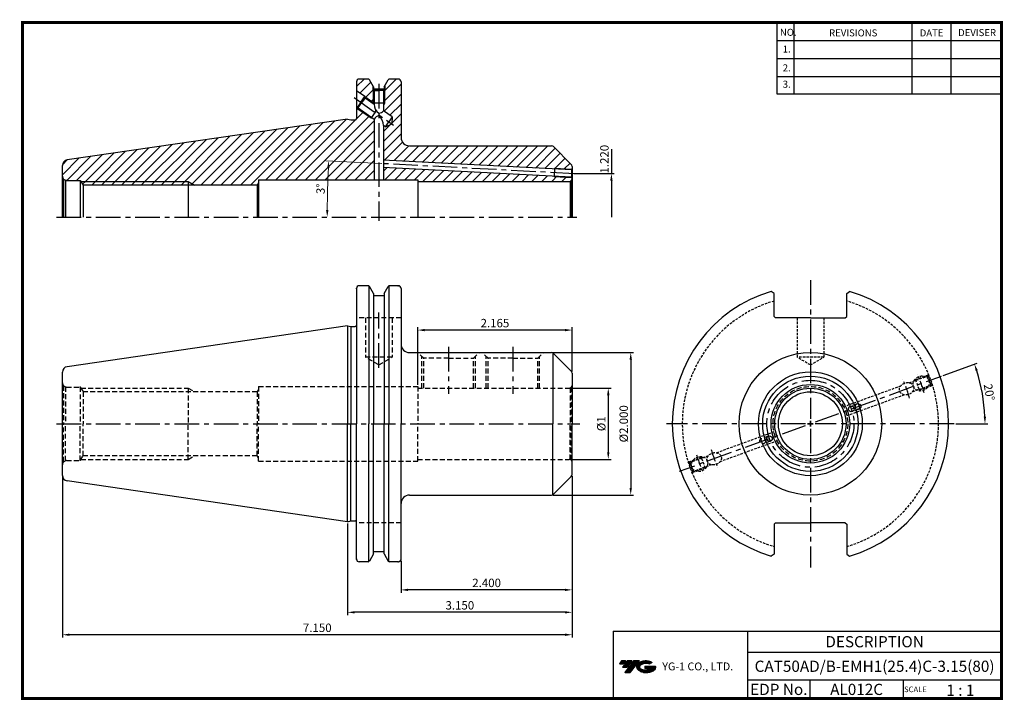
# Model space of a CAD drawing. Extents: x -1 to 350, y 0 to 243.
import ezdxf
from ezdxf.enums import TextEntityAlignment as Align

# ---------------------------------------------------------------- set-up
doc = ezdxf.new("R2010")
doc.units = 0
doc.header["$LTSCALE"] = 7
doc.header["$MEASUREMENT"] = 0
for name, pattern in [('CENTER', [2, 1.25, -0.25, 0.25, -0.25]), ('HIDDEN', [0.375, 0.25, -0.125]), ('HIDDEN2', [0.1875, 0.125, -0.0625])]:
    doc.linetypes.add(name, pattern=pattern)
doc.layers.get('0').update_dxf_attribs({"linetype": 'CONTINUOUS'})
doc.layers.get('DEFPOINTS').update_dxf_attribs({"linetype": 'CONTINUOUS'})
doc.layers.add('AM_5', color=3, linetype='CONTINUOUS', lineweight=15)
doc.layers.add('AM_8', color=1, linetype='CONTINUOUS', lineweight=15)
doc.layers.add('CT', color=2, linetype='CENTER')
doc.layers.add('가는선', color=1, linetype='CONTINUOUS')
doc.styles.get("Standard").update_dxf_attribs({"font": 'ISOCP', "height": 3, "bigfont": 'WHGTXT.SHX'})
doc.dimstyles.new('ISO-25$0', dxfattribs={"dimtxt": 3, "dimasz": 2.5, "dimexe": 1.25, "dimexo": 0.625, "dimtad": 1, "dimlfac": 25.4, "dimdsep": 46, "dimtxsty": 'STANDARD', "dimcen": 2.5, "dimclrd": 2, "dimclre": 2, "dimclrt": 3, "dimadec": 0, "dimazin": 0, "dimtfac": 1, "dimtmove": 0, "dimatfit": 3, "dimfxl": 1, "dimtvp": 1, "dimtolj": 1, "dimtzin": 0, "dimarcsym": 0})
doc.dimstyles.new('ISO-25$2', dxfattribs={"dimtxt": 2.5, "dimasz": 2.5, "dimexe": 1.25, "dimexo": 0.625, "dimtad": 1, "dimtih": 1, "dimlfac": 25.4, "dimdsep": 46, "dimtxsty": 'STANDARD', "dimcen": 2.5, "dimclrd": 2, "dimclre": 2, "dimadec": 0, "dimazin": 0, "dimtfac": 1, "dimtmove": 0, "dimatfit": 3, "dimfxl": 1, "dimtvp": 1, "dimtolj": 1, "dimtzin": 0, "dimarcsym": 0})
pattern_1 = [(45, (-14.5524, -22.357), (-1.767767, 1.767767), [])]

# ---------------------------------------------------------------- blocks, each defined once
blk = doc.blocks.new('*D75')
at = {"color": 2, "linetype": 'Continuous', "lineweight": -2}
for p, q in [((195.92, 111.14), (210.2, 111.14)), ((209.2, 108.64), (209.2, 88.24)), ((195.92, 85.74), (210.2, 85.74))]:
    blk.add_line(p, q, dxfattribs=at)
at = {"color": 2, "linetype": 'Continuous'}
for points in [[(208.78, 108.64), (209.62, 108.64), (209.2, 111.14)], [(208.78, 88.24), (209.62, 88.24), (209.2, 85.74)]]:
    blk.add_solid(points, dxfattribs=at)
at = {"layer": 'DEFPOINTS', "color": 0, "linetype": 'Continuous'}
for p in [(195.32, 111.14), (195.32, 85.74), (209.2, 85.74)]:
    blk.add_point(p, dxfattribs=at)
at = {"color": 3, "linetype": 'Continuous', "insert": (207.1, 98.44), "char_height": 3, "attachment_point": 5, "rotation": 90}
blk.add_mtext('%%C1', dxfattribs=at)
blk = doc.blocks.new('*D76')
at = {"color": 2, "linetype": 'Continuous', "lineweight": -2}
for p, q in [((189.61, 123.84), (218.2, 123.84)), ((217.2, 121.34), (217.2, 75.54)), ((189.61, 73.04), (218.2, 73.04))]:
    blk.add_line(p, q, dxfattribs=at)
at = {"color": 2, "linetype": 'Continuous'}
for points in [[(216.78, 121.34), (217.62, 121.34), (217.2, 123.84)], [(216.78, 75.54), (217.62, 75.54), (217.2, 73.04)]]:
    blk.add_solid(points, dxfattribs=at)
at = {"layer": 'DEFPOINTS', "color": 0, "linetype": 'Continuous'}
for p in [(189.01, 123.84), (189.01, 73.04), (217.2, 73.04)]:
    blk.add_point(p, dxfattribs=at)
at = {"color": 3, "linetype": 'Continuous', "insert": (215.1, 98.44), "char_height": 3, "attachment_point": 5, "rotation": 90}
blk.add_mtext('%%C2.000', dxfattribs=at)
blk = doc.blocks.new('*D77')
at = {"color": 2, "linetype": 'Continuous', "lineweight": -2}
for p, q in [((196.32, 79.75), (196.32, 38.23)), ((135.37, 49.63), (135.37, 38.23)), ((193.82, 39.23), (137.87, 39.23))]:
    blk.add_line(p, q, dxfattribs=at)
at = {"color": 2, "linetype": 'Continuous'}
for points in [[(137.87, 39.64), (137.87, 38.81), (135.37, 39.23)], [(193.82, 39.64), (193.82, 38.81), (196.32, 39.23)]]:
    blk.add_solid(points, dxfattribs=at)
at = {"layer": 'DEFPOINTS', "color": 0, "linetype": 'Continuous'}
for p in [(196.32, 80.35), (135.37, 50.23), (135.37, 39.23)]:
    blk.add_point(p, dxfattribs=at)
at = {"color": 3, "linetype": 'Continuous', "insert": (165.85, 41.33), "char_height": 3, "attachment_point": 5}
blk.add_mtext('2.400', dxfattribs=at)
blk = doc.blocks.new('*D78')
at = {"color": 2, "linetype": 'Continuous', "lineweight": -2}
for p, q in [((196.32, 79.75), (196.32, 30.23)), ((116.32, 62.91), (116.32, 30.23)), ((193.82, 31.23), (118.82, 31.23))]:
    blk.add_line(p, q, dxfattribs=at)
at = {"color": 2, "linetype": 'Continuous'}
for points in [[(118.82, 31.64), (118.82, 30.81), (116.32, 31.23)], [(193.82, 31.64), (193.82, 30.81), (196.32, 31.23)]]:
    blk.add_solid(points, dxfattribs=at)
at = {"layer": 'DEFPOINTS', "color": 0, "linetype": 'Continuous'}
for p in [(196.32, 80.35), (116.32, 63.51), (116.32, 31.23)]:
    blk.add_point(p, dxfattribs=at)
at = {"color": 3, "linetype": 'Continuous', "insert": (156.32, 33.33), "char_height": 3, "attachment_point": 5}
blk.add_mtext('3.150', dxfattribs=at)
blk = doc.blocks.new('*D79')
at = {"color": 2, "linetype": 'Continuous', "lineweight": -2}
for p, q in [((14.72, 79.75), (14.72, 22.23)), ((196.32, 79.75), (196.32, 22.23)), ((193.82, 23.23), (17.22, 23.23))]:
    blk.add_line(p, q, dxfattribs=at)
at = {"color": 2, "linetype": 'Continuous'}
for points in [[(17.22, 23.64), (17.22, 22.81), (14.72, 23.23)], [(193.82, 23.64), (193.82, 22.81), (196.32, 23.23)]]:
    blk.add_solid(points, dxfattribs=at)
at = {"layer": 'DEFPOINTS', "color": 0, "linetype": 'Continuous'}
for p in [(14.72, 80.35), (196.32, 80.35), (14.72, 23.23)]:
    blk.add_point(p, dxfattribs=at)
at = {"color": 3, "linetype": 'Continuous', "insert": (105.52, 25.33), "char_height": 3, "attachment_point": 5}
blk.add_mtext('7.150', dxfattribs=at)
blk = doc.blocks.new('*D80')
at = {"color": 2, "linetype": 'Continuous', "lineweight": -2}
for p, q in [((141.32, 112.34), (141.32, 132.84)), ((193.82, 131.84), (143.82, 131.84)), ((196.32, 117.12), (196.32, 132.84))]:
    blk.add_line(p, q, dxfattribs=at)
at = {"color": 2, "linetype": 'Continuous'}
for points in [[(143.82, 132.25), (143.82, 131.42), (141.32, 131.84)], [(193.82, 132.25), (193.82, 131.42), (196.32, 131.84)]]:
    blk.add_solid(points, dxfattribs=at)
at = {"layer": 'DEFPOINTS', "color": 0, "linetype": 'Continuous'}
for p in [(141.32, 131.84), (196.32, 116.52), (141.32, 111.74)]:
    blk.add_point(p, dxfattribs=at)
at = {"color": 3, "linetype": 'Continuous', "insert": (168.82, 133.94), "char_height": 3, "attachment_point": 5}
blk.add_mtext('2.165', dxfattribs=at)
blk = doc.blocks.new('*D81')
at = {"color": 2, "linetype": 'Continuous', "lineweight": -2}
for p, q in [((328.52, 115.66), (340.61, 120.06)), ((333.02, 98.44), (344.42, 98.44))]:
    blk.add_line(p, q, dxfattribs=at)
blk.add_arc((281.21, 98.44), 62.21, 2.3026, 17.6974, dxfattribs=at)
at = {"color": 2, "linetype": 'Continuous'}
for points in [[(340.08, 117.22), (340.87, 117.48), (339.67, 119.72)], [(343.79, 100.95), (342.96, 100.93), (343.42, 98.44)]]:
    blk.add_solid(points, dxfattribs=at)
at = {"layer": 'DEFPOINTS', "color": 0, "linetype": 'Continuous'}
for p in [(327.96, 115.45), (343, 105.66), (282.96, 98.44), (283.09, 99.12), (332.42, 98.44)]:
    blk.add_point(p, dxfattribs=at)
at = {"color": 3, "linetype": 'Continuous', "insert": (344.55, 109.61), "char_height": 3, "attachment_point": 5, "rotation": 280}
blk.add_mtext('20°', dxfattribs=at)

msp = doc.modelspace()

# ---------------------------------------------------------------- hatches: boundary and pattern name
at = {"ltscale": 1.5}
h = msp.add_hatch(dxfattribs=at)
h.set_pattern_fill('ANSI31', color=1, scale=0.004786, style=0)
h.set_pattern_definition([(45, (54.557584, 10.561289), (-0.0107456666, 0.0107456666), [])])
h.paths.add_polyline_path([(219.8732, 13.0143, 0.51336814), (219.9958, 10.4892, 0.29498795), (225.4032, 10.4892, 0.30496754), (226.0874, 12.0849), (222.2209, 12.0849), (222.2209, 11.1276), (224.5875, 11.1276, -0.03709483), (224.4806, 11.0646, -0.23334536), (220.9184, 11.0646, -0.59436328), (220.8599, 12.5349, -0.22306422), (223.8961, 12.8368), (224.8534, 13.4569, 0.2995616)])
h.paths.add_polyline_path([(215.0414, 9.6917), (216.9559, 9.6917), (220.3063, 13.9994), (218.3918, 13.9994)])
h.paths.add_polyline_path([(217.7696, 13.9994), (216.1422, 13.9994), (214.2809, 11.6062), (215.9082, 11.6062)])
h.paths.add_polyline_path([(215.52, 13.9994), (214.0841, 13.9994), (213.1534, 12.8028), (214.5893, 12.8028)])
at = {"layer": 'AM_8'}
h = msp.add_hatch(dxfattribs=at)
h.set_pattern_fill('_U', color=2, scale=2.5, angle=45, style=0, pattern_type=0)
h.set_pattern_definition([(45, (4.722, 54.3663), (-1.767767, 1.767767), [])])
edge = h.paths.add_edge_path()
edge.add_line((123.6412, 221.3383), (120.4969, 221.3383))
edge.add_arc((120.4969, 220.3383), 1, 90, 180)
edge.add_line((119.4969, 220.3383), (119.4969, 217.1777))
edge.add_line((119.4969, 217.1777), (125.452, 213.0079))
edge.add_line((125.452, 213.0079), (125.452, 217.5114))
edge.add_line((125.452, 217.5114), (125.352, 217.5693))
edge.add_line((125.352, 217.5693), (125.352, 218.875))
edge.add_line((125.352, 218.875), (124.0742, 221.0883))
edge.add_arc((123.6412, 220.8383), 0.5, 30, 90)
h = msp.add_hatch(dxfattribs=at)
h.set_pattern_fill('_U', color=2, scale=2.5, angle=45, style=0, pattern_type=0)
h.set_pattern_definition(pattern_1)
edge = h.paths.add_edge_path()
edge.add_line((132.0458, 205.3389), (129.787, 204.2959))
edge.add_line((129.787, 204.2959), (129.102, 204.7755))
edge.add_line((129.102, 204.7755), (129.102, 192.4504))
edge.add_line((129.102, 192.4504), (189.0236, 189.31))
edge.add_arc((194.8176, 188.4501), 5.8575, 108.625729, 171.557907, ccw=False)
edge.add_line((192.9469, 194.0008), (189.7148, 197.2329))
edge.add_arc((189.0077, 196.5258), 1, 45, 90)
edge.add_line((189.0077, 197.5258), (138.3719, 197.5258))
edge.add_arc((138.3719, 200.5258), 3, 180, 270, ccw=False)
edge.add_line((135.3719, 200.5258), (135.3719, 220.3383))
edge.add_arc((134.3719, 220.3383), 1, 0, 90)
edge.add_line((134.3719, 221.3383), (131.2708, 221.3383))
edge.add_arc((131.2708, 220.8383), 0.5, 90, 150)
edge.add_line((130.8378, 221.0883), (129.552, 218.8613))
edge.add_line((129.552, 218.8613), (129.552, 217.5693))
edge.add_line((129.552, 217.5693), (129.452, 217.5114))
edge.add_line((129.452, 217.5114), (129.452, 212.7693))
edge.add_line((129.452, 212.7693), (129.102, 212.1692))
edge.add_line((129.102, 212.1692), (129.102, 210.0248))
edge.add_line((129.102, 210.0248), (132.2533, 207.8183))
edge.add_line((132.2533, 207.8183), (132.0458, 205.3389))
h = msp.add_hatch(dxfattribs=at)
h.set_pattern_fill('_U', color=2, scale=2.5, angle=45, style=0, pattern_type=0)
h.set_pattern_definition(pattern_1)
edge = h.paths.add_edge_path()
edge.add_line((125.802, 185.4258), (84.5619, 185.4258))
edge.add_line((84.5619, 185.4258), (84.5619, 184.3258))
edge.add_line((84.5619, 184.3258), (84.1, 183.5258))
edge.add_line((84.1, 183.5258), (61.7744, 183.5258))
edge.add_line((61.7744, 183.5258), (59.5219, 184.8258))
edge.add_line((59.5219, 184.8258), (21.3056, 184.8258))
edge.add_line((21.3056, 184.8258), (21.0719, 185.2258))
edge.add_line((21.0719, 185.2258), (16.2219, 185.2258))
edge.add_arc((16.2219, 186.7258), 1.5, 255, 270, ccw=False)
edge.add_line((15.8337, 185.2769), (15.1612, 185.6651))
edge.add_arc((16.2219, 186.7258), 1.5, 180, 225, ccw=False)
edge.add_line((14.7219, 186.7258), (14.7219, 190.5046))
edge.add_arc((16.7219, 190.5046), 2, 98.297144, 180, ccw=False)
edge.add_line((16.4333, 192.4837), (116.3219, 207.0508))
edge.add_line((116.3219, 207.0508), (117.4415, 206.7508))
edge.add_line((117.4415, 206.7508), (118.9969, 206.7508))
edge.add_arc((118.9969, 207.2508), 0.5, 270, 360)
edge.add_line((119.4969, 207.2508), (119.4969, 211.0738))
edge.add_line((119.4969, 211.0738), (119.5926, 211.0068))
edge.add_line((119.5926, 211.0068), (124.6713, 207.4507))
edge.add_line((124.6713, 207.4507), (125.377, 207.3838))
edge.add_line((125.377, 207.3838), (125.802, 207.0862))
edge.add_line((125.802, 207.0862), (125.802, 185.4258))
h = msp.add_hatch(dxfattribs=at)
h.set_pattern_fill('_U', color=2, scale=2.5, angle=45, style=0, pattern_type=0)
h.set_pattern_definition(pattern_1)
edge = h.paths.add_edge_path()
edge.add_line((196.1218, 189.1383), (196.1218, 187.6363))
edge.add_line((196.1218, 187.6363), (196.3219, 187.6258))
edge.add_line((196.3219, 187.6258), (196.3219, 190.2116))
edge.add_arc((195.3219, 190.2116), 1, 0, 45)
edge.add_line((196.029, 190.9187), (192.9469, 194.0008))
edge.add_arc((194.8176, 188.4501), 5.8575, 108.625729, 171.557907)
edge.add_line((189.0236, 189.31), (189.824, 189.2681))
edge.add_line((189.824, 189.2681), (190.1804, 189.4497))
edge.add_line((190.1804, 189.4497), (196.1218, 189.1383))
h = msp.add_hatch(dxfattribs=at)
h.set_pattern_fill('_U', color=2, scale=2.5, angle=45, style=0, pattern_type=0)
h.set_pattern_definition(pattern_1)
edge = h.paths.add_edge_path()
edge.add_line((129.102, 185.4258), (141.3219, 185.4258))
edge.add_line((141.3219, 185.4258), (141.3219, 184.8258))
edge.add_line((141.3219, 184.8258), (190.2161, 184.8258))
edge.add_arc((194.8176, 188.4501), 5.8575, 197.4285, 218.225272, ccw=False)
edge.add_line((189.2291, 186.6957), (129.102, 189.8468))
edge.add_line((129.102, 189.8468), (129.102, 185.4258))
h = msp.add_hatch(dxfattribs=at)
h.set_pattern_fill('_U', color=2, scale=2.5, angle=45, style=0, pattern_type=0)
h.set_pattern_definition(pattern_1)
edge = h.paths.add_edge_path()
edge.add_line((190.0234, 186.4538), (189.6879, 186.6717))
edge.add_line((189.6879, 186.6717), (189.2291, 186.6957))
edge.add_arc((194.8176, 188.4501), 5.8575, 197.4285, 218.225272)
edge.add_line((190.2161, 184.8258), (195.3219, 184.8258))
edge.add_arc((195.3219, 185.8258), 1, 270, 285)
edge.add_line((195.5807, 184.8598), (196.029, 185.1187))
edge.add_arc((195.3219, 185.8258), 1, 315, 360)
edge.add_line((196.3219, 185.8258), (196.3219, 187.6258))
edge.add_line((196.3219, 187.6258), (196.1218, 187.6363))
edge.add_line((196.1218, 187.6363), (196.1218, 186.1342))
edge.add_line((196.1218, 186.1342), (190.0234, 186.4538))
h = msp.add_hatch(dxfattribs=at)
h.set_pattern_fill('_U', color=2, scale=2.5, angle=45, style=0, pattern_type=0)
h.set_pattern_definition(pattern_1)
h.paths.add_polyline_path([(59.5219, 184.8258), (21.3056, 184.8258), (22.065, 183.5258), (59.5219, 183.5258)])
h = msp.add_hatch(dxfattribs=at)
h.set_pattern_fill('_U', color=2, scale=2.5, angle=45, style=0, pattern_type=0)
h.set_pattern_definition(pattern_1)
h.paths.add_polyline_path([(59.5219, 183.5258), (61.7744, 183.5258), (59.5219, 184.8258)])

# ---------------------------------------------------------------- linework, layer by layer
at = {"color": 2}
for p, q in [((269.3, 241.5), (269.3, 216.1239)), ((275.3, 241.5), (275.3, 216.1239)), ((317.3, 241.5), (317.3, 216.1239)), ((331.3, 241.5), (331.3, 216.1239)), ((210.9403, 24.5), (210.9403, 0.5)), ((210.9403, 24.5), (349.3, 24.5)), ((258.8597, 24.5), (258.8597, 0.5)), ((349.3, 24.5), (349.3, 0.5)), ((258.8597, 17), (349.3, 17)), ((349.3, 7), (258.8597, 7)), ((281.0644, 7), (281.0644, 0.5)), ((314.3, 7), (314.3, 0.5))]:
    msp.add_line(p, q, dxfattribs=at)
at = {"color": 2, "linetype": 'Continuous'}
for p, q in [((269.3, 235.1), (349.3, 235.1)), ((269.3, 228.7), (349.3, 228.7)), ((269.3, 222.3), (349.3, 222.3)), ((125.452, 217.5114), (125.452, 212.7693)), ((129.452, 217.5114), (129.452, 212.7693)), ((122.4604, 215.1026), (125.802, 212.7628)), ((269.3, 216.1239), (349.3, 216.1239)), ((119.5926, 211.0068), (124.6713, 207.4507)), ((125.452, 212.7693), (125.638, 212.4503)), ((129.452, 212.7693), (129.102, 212.1692)), ((124.6713, 207.4507), (125.377, 207.3838)), ((210.3219, 196.3907), (210.3219, 187.6258)), ((190.1804, 189.4497), (189.824, 189.2681)), ((190.0234, 186.4538), (189.6879, 186.6717)), ((196.9219, 187.6258), (211.3219, 187.6258)), ((21.3056, 184.8258), (59.5219, 184.8258)), ((59.5219, 184.8258), (61.7744, 183.5258)), ((210.3219, 185.1258), (210.3219, 172.1258)), ((282.2102, 98.438), (280.2102, 98.438)), ((280.2102, 98.438), (282.2102, 98.438)), ((281.2102, 99.438), (281.2102, 97.438)), ((281.2102, 97.438), (281.2102, 99.438))]:
    msp.add_line(p, q, dxfattribs=at)
at = {"color": 7, "linetype": 'Continuous'}
for p, q in [((123.6412, 221.3383), (120.4969, 221.3383)), ((134.3719, 221.3383), (131.2708, 221.3383)), ((119.4969, 220.3383), (119.4969, 207.2508)), ((125.352, 218.875), (125.352, 217.5693)), ((125.352, 217.5693), (127.452, 217.5693)), ((125.352, 217.5693), (125.802, 217.3088)), ((125.552, 218.5286), (125.552, 217.7693)), ((129.352, 217.7693), (125.552, 217.7693)), ((129.552, 217.5693), (127.452, 217.5693)), ((129.552, 217.5693), (129.102, 217.3088)), ((129.352, 218.5149), (129.352, 217.7693)), ((129.552, 218.8613), (129.552, 217.5693)), ((135.3719, 220.3383), (135.3719, 200.5258)), ((125.802, 217.3088), (125.802, 212.3355)), ((125.802, 217.3088), (127.452, 217.3088)), ((129.102, 217.3088), (127.452, 217.3088)), ((129.102, 217.3088), (129.102, 210.0248)), ((116.3219, 207.0508), (16.4333, 192.4837)), ((125.802, 207.0862), (125.802, 185.4258)), ((132.2533, 207.8183), (129.102, 210.0248)), ((132.2533, 207.8183), (131.0202, 206.0571)), ((132.2533, 207.8183), (132.0458, 205.3389)), ((129.102, 204.7755), (129.102, 185.4258)), ((129.787, 204.2959), (129.102, 204.7755)), ((129.787, 204.2959), (131.0202, 206.0571)), ((129.787, 204.2959), (132.0458, 205.3389)), ((196.3219, 190.2116), (196.3219, 172.1258)), ((16.2219, 185.2258), (21.0719, 185.2258)), ((21.0719, 185.2258), (21.0719, 172.1258)), ((21.0719, 185.2258), (22.065, 183.5258)), ((84.1, 183.5258), (22.065, 183.5258)), ((84.5619, 185.4258), (84.5619, 172.1258)), ((141.3219, 185.4258), (141.3219, 172.1258)), ((268.2602, 144.916), (267.2426, 145.6267)), ((268.2602, 136.657), (268.2602, 144.916)), ((294.1602, 144.916), (295.1778, 145.6267)), ((294.1602, 136.657), (294.1602, 144.916)), ((268.7602, 136.157), (268.2602, 136.657)), ((281.2102, 136.157), (268.7602, 136.157)), ((281.2102, 136.157), (293.6602, 136.157)), ((293.6602, 136.157), (294.1602, 136.657)), ((268.7602, 63.132), (268.2602, 62.632)), ((268.2602, 62.632), (268.2602, 51.9599)), ((268.7602, 63.132), (281.2102, 63.132)), ((293.6602, 63.132), (281.2102, 63.132)), ((293.6602, 63.132), (294.1602, 62.632)), ((294.1602, 62.632), (294.1602, 51.9599)), ((268.2602, 51.9599), (267.2426, 51.2492)), ((294.1602, 51.9599), (295.1778, 51.2492))]:
    msp.add_line(p, q, dxfattribs=at)
at = {"linetype": 'Continuous'}
for p, q in [((125.552, 218.5286), (124.0742, 221.0883)), ((129.352, 218.5149), (130.8378, 221.0883)), ((122.4604, 215.1026), (119.4969, 217.1777)), ((121.0265, 213.0547), (122.4604, 215.1026)), ((122.5463, 214.6152), (121.3131, 212.854)), ((122.4604, 215.1026), (122.5463, 214.6152)), ((122.5463, 214.6152), (125.802, 212.3355)), ((119.4969, 211.0738), (119.5926, 211.0068)), ((121.0265, 213.0547), (119.5926, 211.0068)), ((119.5926, 211.0068), (120.0799, 211.0929)), ((120.0799, 211.0929), (121.3131, 212.854)), ((120.0799, 211.0929), (125.802, 207.0862)), ((116.3219, 207.0508), (117.4415, 206.7508)), ((117.4415, 206.7508), (118.9969, 206.7508)), ((196.029, 190.9187), (189.7148, 197.2329)), ((14.7219, 172.1258), (14.7219, 190.5046)), ((196.3218, 189.3758), (196.1218, 189.1758)), ((196.1218, 189.1758), (196.1218, 186.0758)), ((196.3218, 185.8758), (196.1218, 186.0758)), ((15.1612, 185.6651), (15.8337, 185.2769)), ((15.1612, 185.6651), (15.1612, 172.1258)), ((15.8337, 185.2769), (15.8337, 172.1258)), ((22.065, 183.5258), (22.065, 172.1258)), ((84.5619, 184.3258), (84.1, 183.5258)), ((84.1, 183.5258), (84.1, 172.1258)), ((196.029, 185.1187), (195.5807, 184.8598)), ((195.5807, 184.8598), (195.5807, 172.1258)), ((196.029, 185.1187), (196.029, 172.1258)), ((123.6412, 147.6505), (120.4969, 147.6505)), ((123.9299, 147.5587), (123.9299, 98.438)), ((125.552, 144.8408), (124.0742, 147.4005)), ((129.352, 144.8271), (130.8378, 147.4005)), ((130.9821, 147.5587), (130.9821, 98.438)), ((134.3719, 147.6505), (131.2708, 147.6505)), ((119.4969, 146.6505), (119.4969, 133.563)), ((119.4969, 146.6505), (119.4969, 98.438)), ((125.552, 144.8408), (125.552, 144.0815)), ((125.552, 144.8408), (125.552, 98.438)), ((129.352, 144.0815), (125.552, 144.0815)), ((129.352, 144.8271), (129.352, 144.0815)), ((129.352, 144.8271), (129.352, 98.438)), ((135.3719, 146.6505), (135.3719, 126.838)), ((135.3719, 146.6505), (135.3719, 98.438)), ((116.3219, 133.363), (16.4333, 118.7959)), ((116.3219, 133.363), (117.4415, 133.063)), ((116.3219, 133.363), (116.3219, 98.438)), ((117.4415, 133.063), (118.9969, 133.063)), ((117.4415, 133.063), (117.4415, 98.438)), ((138.3719, 123.838), (189.0077, 123.838)), ((189.4219, 123.7481), (189.4219, 98.438)), ((196.029, 117.2309), (189.7148, 123.5451)), ((14.7219, 98.438), (14.7219, 116.8168)), ((196.3219, 116.5237), (196.3219, 98.438)), ((14.7219, 80.0591), (14.7219, 98.438)), ((116.3219, 63.513), (116.3219, 98.438)), ((117.4415, 63.813), (117.4415, 98.438)), ((119.4969, 50.2255), (119.4969, 98.438)), ((123.9299, 49.3172), (123.9299, 98.438)), ((125.552, 52.0351), (125.552, 98.438)), ((129.352, 52.0488), (129.352, 98.438)), ((130.9821, 49.3172), (130.9821, 98.438)), ((135.3719, 50.2255), (135.3719, 98.438)), ((189.4219, 73.1278), (189.4219, 98.438)), ((196.3219, 80.3522), (196.3219, 98.438)), ((116.3219, 63.513), (16.4333, 78.08)), ((196.029, 79.6451), (189.7148, 73.3309)), ((138.3719, 73.038), (189.0077, 73.038)), ((116.3219, 63.513), (117.4415, 63.813)), ((117.4415, 63.813), (118.9969, 63.813)), ((129.352, 52.7945), (125.552, 52.7945)), ((123.6412, 49.2255), (120.4969, 49.2255)), ((125.552, 52.0351), (124.0742, 49.4755)), ((129.3599, 52.0351), (130.8378, 49.4755)), ((134.3719, 49.2255), (131.2708, 49.2255))]:
    msp.add_line(p, q, dxfattribs=at)
at = {"color": 2, "linetype": 'CENTER'}
for p, q in [((127.456, 219.6395), (127.456, 170.7562)), ((118.6777, 214.6993), (132.6857, 204.8908)), ((197.3234, 187.5733), (129.0302, 191.1524)), ((196.1218, 189.1383), (190.1804, 189.4497)), ((196.1218, 186.1342), (190.0234, 186.4538)), ((127.456, 118.3901), (127.456, 138.1666)), ((152.3219, 125.838), (152.3219, 109.1279)), ((175.2219, 125.838), (175.2219, 109.1279)), ((12.673, 98.438), (199.0257, 98.438)), ((280.2102, 98.438), (282.2102, 98.438)), ((280.2102, 98.438), (282.2102, 98.438)), ((280.2102, 98.438), (282.2102, 98.438)), ((281.2102, 97.438), (281.2102, 99.438)), ((281.2102, 97.438), (281.2102, 99.438)), ((281.2102, 97.438), (281.2102, 99.438))]:
    msp.add_line(p, q, dxfattribs=at)
at = {"color": 3, "linetype": 'Continuous'}
for p, q in [((129.452, 212.7693), (125.452, 212.7693)), ((126.1052, 209.4985), (124.6713, 207.4507)), ((126.1052, 209.5557), (126.4941, 210.1111)), ((190.0234, 186.4538), (190.1804, 189.4497)), ((59.5219, 184.8258), (59.5219, 172.1258))]:
    msp.add_line(p, q, dxfattribs=at)
at = {"color": 0, "linetype": 'ByBlock'}
for p, q in [((138.3719, 197.5258), (189.0077, 197.5258)), ((84.5619, 185.4258), (141.3219, 185.4258)), ((141.3219, 184.8258), (195.3219, 184.8258))]:
    msp.add_line(p, q, dxfattribs=at)
for p, q in [((196.1218, 188.938), (129.0075, 192.4554)), ((196.1218, 186.3345), (129.053, 189.8494))]:
    msp.add_line(p, q)
at = {"color": 3, "linetype": 'HIDDEN'}
for p, q in [((135.3719, 136.157), (119.4969, 136.157)), ((122.6935, 136.157), (122.6935, 122.157)), ((132.2185, 136.157), (132.2185, 122.157)), ((143.4719, 121.8067), (141.4406, 123.838)), ((161.1719, 121.8067), (163.2031, 123.838)), ((166.3719, 121.8067), (164.3406, 123.838)), ((184.0719, 121.8067), (186.1031, 123.838)), ((132.2185, 122.157), (122.6935, 122.157)), ((127.456, 119.4073), (122.6935, 122.157)), ((127.456, 119.4073), (132.2185, 122.157)), ((142.7969, 111.138), (142.7969, 122.4817)), ((143.4719, 111.138), (143.4719, 121.8067)), ((152.3219, 121.8067), (143.4719, 121.8067)), ((152.3219, 121.8067), (161.1719, 121.8067)), ((161.1719, 111.138), (161.1719, 121.8067)), ((161.8469, 111.138), (161.8469, 122.4817)), ((165.6969, 111.138), (165.6969, 122.4817)), ((175.2219, 121.8067), (166.3719, 121.8067)), ((166.3719, 111.138), (166.3719, 121.8067)), ((175.2219, 121.8067), (184.0719, 121.8067)), ((184.0719, 111.138), (184.0719, 121.8067)), ((184.7469, 111.138), (184.7469, 122.4817)), ((15.1612, 111.9773), (15.8337, 111.5891)), ((15.1612, 111.9773), (15.1612, 98.438)), ((15.8337, 111.5891), (15.8337, 98.438)), ((16.2219, 111.538), (21.0719, 111.538)), ((21.0719, 111.538), (21.0719, 98.438)), ((21.0719, 111.538), (22.065, 109.838)), ((21.3056, 111.138), (59.5219, 111.138)), ((22.065, 109.838), (22.065, 98.438)), ((84.1, 109.838), (22.065, 109.838)), ((59.5219, 111.138), (59.5219, 98.438)), ((59.5219, 111.138), (61.7744, 109.838)), ((84.5619, 110.638), (84.1, 109.838)), ((84.1, 109.838), (84.1, 98.438)), ((84.5619, 111.738), (84.5619, 98.438)), ((84.5619, 111.738), (141.3219, 111.738)), ((141.3219, 111.738), (141.3219, 98.438)), ((141.3219, 111.138), (195.3219, 111.138)), ((196.029, 111.4309), (195.5807, 111.172)), ((195.5807, 111.172), (195.5807, 98.438)), ((196.029, 111.4309), (196.029, 98.438)), ((297.8766, 105.5682), (295.4334, 104.679)), ((298.5606, 103.6888), (296.1174, 102.7996)), ((298.5606, 103.6888), (296.1174, 102.7996)), ((15.1612, 84.8986), (15.1612, 98.438)), ((15.8337, 85.2868), (15.8337, 98.438)), ((21.0719, 85.338), (21.0719, 98.438)), ((22.065, 87.038), (22.065, 98.438)), ((59.5219, 85.738), (59.5219, 98.438)), ((84.1, 87.038), (84.1, 98.438)), ((84.5619, 85.138), (84.5619, 98.438)), ((141.3219, 85.138), (141.3219, 98.438)), ((195.5807, 85.7039), (195.5807, 98.438)), ((196.029, 85.4451), (196.029, 98.438)), ((266.3029, 94.0763), (263.8597, 93.1871)), ((266.3029, 94.0763), (263.8597, 93.1871)), ((266.987, 92.197), (264.5438, 91.3077)), ((266.987, 92.197), (264.5438, 91.3077)), ((15.1612, 84.8986), (15.8337, 85.2868)), ((16.2219, 85.338), (21.0719, 85.338)), ((21.0719, 85.338), (22.065, 87.038)), ((21.3056, 85.738), (59.5219, 85.738)), ((84.1, 87.038), (22.065, 87.038)), ((59.5219, 85.738), (61.7744, 87.038)), ((84.5619, 86.238), (84.1, 87.038)), ((84.5619, 85.138), (141.3219, 85.138)), ((141.3219, 85.738), (195.3219, 85.738)), ((196.029, 85.4451), (195.5807, 85.7039)), ((135.3719, 63.132), (119.4969, 63.132))]:
    msp.add_line(p, q, dxfattribs=at)
at = {"color": 3, "linetype": 'HIDDEN2'}
for p, q in [((276.4477, 136.157), (276.4477, 122.157)), ((285.9727, 136.157), (285.9727, 122.157)), ((285.9727, 122.157), (276.4477, 122.157)), ((281.2102, 119.4073), (276.4477, 122.157)), ((281.2102, 119.4073), (285.9727, 122.157)), ((318.6481, 114.1926), (323.1586, 115.8343)), ((323.1586, 115.8343), (322.9793, 115.4498)), ((323.1244, 115.9283), (323.3374, 116.0058)), ((323.1244, 115.9283), (324.5609, 111.9815)), ((316.4229, 113.0634), (322.9793, 115.4498)), ((318.6481, 114.1926), (318.2624, 113.733)), ((318.6481, 114.1926), (320.0161, 110.4338)), ((324.1422, 112.2548), (322.9793, 115.4498)), ((293.0241, 104.547), (313.4024, 111.9641)), ((294.187, 101.352), (314.5659, 108.7693)), ((317.5852, 109.8683), (324.1422, 112.2548)), ((320.0161, 110.4338), (319.4253, 110.538)), ((320.0161, 110.4338), (324.5267, 112.0755)), ((324.5267, 112.0755), (324.1422, 112.2548)), ((324.5609, 111.9815), (324.7739, 112.0591)), ((268.2334, 95.5239), (247.8545, 88.1066)), ((269.3962, 92.3289), (249.018, 84.9118)), ((237.8595, 84.8944), (237.6465, 84.8168)), ((239.296, 80.9477), (237.8595, 84.8944)), ((242.4042, 86.4421), (237.8937, 84.8004)), ((237.8937, 84.8004), (238.2782, 84.6211)), ((244.8352, 87.0077), (238.2782, 84.6211)), ((238.2782, 84.6211), (239.4411, 81.4261)), ((243.7723, 82.6833), (242.4042, 86.4421)), ((242.4042, 86.4421), (242.9951, 86.3379)), ((239.296, 80.9477), (239.083, 80.8701)), ((243.7723, 82.6833), (239.2618, 81.0416)), ((239.2618, 81.0416), (239.4411, 81.4261)), ((245.9975, 83.8125), (239.4411, 81.4261)), ((243.7723, 82.6833), (244.158, 83.143))]:
    msp.add_line(p, q, dxfattribs=at)
at = {"const_width": 1}
for points in [[(349.3, 0.5), (349.3, 242)], [(0, 241.5), (349.785, 241.5)], [(0.5, 241), (0.5, 0)], [(0, 0.5), (349.8, 0.5)]]:
    msp.add_lwpolyline(points, dxfattribs=at)
at = {"linetype": 'Continuous'}
for centre, radius in [((281.2102, 98.438), 25.4), ((281.2102, 98.438), 18.5), ((281.2102, 98.438), 17), ((281.2102, 98.438), 14), ((281.2102, 98.438), 12.7), ((281.2102, 98.438), 11.4), ((295.7754, 103.7393), 1), ((266.6449, 93.1366), 1)]:
    msp.add_circle(centre, radius, dxfattribs=at)
at = {"color": 2, "linetype": 'CENTER'}
msp.add_circle((281.2102, 98.438), 15.5, dxfattribs=at)
at = {"color": 3, "linetype": 'HIDDEN'}
for centre, radius in [((281.2102, 98.438), 13.3), ((298.2186, 104.6285), 1), ((264.2017, 92.2474), 1)]:
    msp.add_circle(centre, radius, dxfattribs=at)
at = {"color": 7, "linetype": 'Continuous'}
for centre, start, end in [((120.4969, 220.3383), 90, 180), ((134.3719, 220.3383), 0, 90)]:
    msp.add_arc(centre, 1, start, end, dxfattribs=at)
at = {"linetype": 'Continuous'}
for centre, radius, start, end in [((123.6412, 220.8383), 0.5, 30, 90), ((131.2708, 220.8383), 0.5, 90, 150), ((129.3296, 212.2011), 3.5301, 177.817169, 237.868129), ((118.9969, 207.2508), 0.5, 270, 0), ((127.5173, 206.3297), 1.8747, 89.92289, 156.200093), ((127.3085, 211.5835), 2.3762, 273.463466, 319.008046), ((124.7117, 204.8291), 4.3907, 359.300935, 50.24075), ((138.3719, 200.5258), 3, 180, 270), ((189.0077, 196.5258), 1, 45, 90), ((16.7219, 190.5046), 2, 98.297144, 180), ((195.3219, 190.2116), 1, 0, 45), ((16.2219, 186.7258), 1.5, 180, 225), ((16.2219, 186.7258), 1.5, 255, 270), ((195.3219, 185.8258), 1, 270, 285), ((195.3219, 185.8258), 1, 315, 360), ((120.4969, 146.6505), 1, 90, 180), ((123.6412, 147.1505), 0.5, 30, 90), ((131.2708, 147.1505), 0.5, 90, 150), ((134.3719, 146.6505), 1, 0, 90), ((281.2102, 98.438), 49.2125, 106.4885, 253.5115), ((281.2102, 98.438), 49.2125, 286.4885, 73.5115), ((118.9969, 133.563), 0.5, 270, 0), ((138.3719, 126.838), 3, 180, 270), ((189.0077, 122.838), 1, 45, 90), ((16.7219, 116.8168), 2, 98.297144, 180), ((195.3219, 116.5237), 1, 0, 45), ((16.7219, 80.0591), 2, 180, 261.702856), ((195.3219, 80.3522), 1, 315, 0), ((138.3719, 70.038), 3, 90, 180), ((189.0077, 74.038), 1, 270, 315), ((118.9969, 63.313), 0.5, 0, 90), ((120.4969, 50.2255), 1, 180, 270), ((123.6412, 49.7255), 0.5, 270, 330), ((131.2708, 49.7255), 0.5, 210, 270), ((134.3719, 50.2255), 1, 270, 0)]:
    msp.add_arc(centre, radius, start, end, dxfattribs=at)
at = {"color": 3, "linetype": 'HIDDEN2'}
for start, end in [(106.482386, 253.517614), (286.482386, 73.517614)]:
    msp.add_arc((281.2102, 98.438), 45.6435, start, end, dxfattribs=at)
at = {"color": 2, "linetype": 'CENTER', "ltscale": 0.5}
for radius, start, end in [(42, 15.22349, 24.777082), (36.4842, 14.498947, 25.501051), (36.4842, 194.498947, 205.501051), (42, 195.22349, 204.777082)]:
    msp.add_arc((281.2102, 98.438), radius, start, end, dxfattribs=at)
at = {"color": 3, "linetype": 'HIDDEN'}
for centre, radius, start, end in [((16.2219, 113.038), 1.5, 180, 225), ((16.2219, 113.038), 1.5, 255, 270), ((195.3219, 112.138), 1, 270, 285), ((195.3219, 112.138), 1, 315, 360), ((16.2219, 83.838), 1.5, 135, 180), ((16.2219, 83.838), 1.5, 90, 105), ((195.3219, 84.738), 1, 75, 90), ((195.3219, 84.738), 1, 0, 45)]:
    msp.add_arc(centre, radius, start, end, dxfattribs=at)
at = {"color": 3, "linetype": 'HIDDEN2'}
for centre, major_axis in [((315.494, 110.9165), (2.4664, 0.8977)), ((246.9264, 85.9595), (-2.4664, -0.8977))]:
    msp.add_ellipse(centre, major_axis=major_axis, ratio=0.81915204, dxfattribs=at)
at = {"color": 3, "linetype": 'HIDDEN2', "extrusion": (0, 0, -1)}
for centre, major_axis in [((320.6773, 112.8028), (-2.8679, -1.0438)), ((241.7431, 84.0731), (2.8679, 1.0438))]:
    msp.add_ellipse(centre, major_axis=major_axis, ratio=0.81915204, dxfattribs=at)
at = {"linetype": 'Continuous'}
for p in [(134.3719, 147.6505), (119.4969, 146.6505), (119.4969, 146.6505), (119.4969, 50.2255), (119.4969, 50.2255), (134.3719, 49.2255)]:
    msp.add_point(p, dxfattribs=at)
at = {"color": 3, "linetype": 'HIDDEN'}
for p in [(21.0719, 111.438), (21.0719, 85.438)]:
    msp.add_point(p, dxfattribs=at)
at = {"color": 2, "linetype": 'Continuous'}
msp.add_solid([(209.9052, 185.1258), (210.7385, 185.1258), (210.3219, 187.6258)], dxfattribs=at)
at = {"layer": 'AM_5', "color": 2}
msp.add_line((128.5028, 191.18), (108.5943, 192.2234), dxfattribs=at)
msp.add_arc((492.0795, 172.1258), 383.0115, 177.373983, 179.626017, dxfattribs=at)
for points in [[(109.054, 189.6945), (109.8864, 189.6536), (109.5929, 192.171)], [(109.4928, 174.6244), (108.6595, 174.6271), (109.068, 172.1258)]]:
    msp.add_solid(points, dxfattribs=at)
at = {"layer": 'CT', "color": 2, "linetype": 'CENTER'}
for p, q in [((12.673, 172.1258), (197.9607, 172.1258)), ((281.2102, 149.6505), (281.2102, 100.188)), ((283.0896, 99.122), (327.9599, 115.4535)), ((279.4602, 98.438), (229.9977, 98.438)), ((332.4227, 98.438), (282.9602, 98.438)), ((279.3308, 97.7539), (234.4605, 81.4225)), ((281.2102, 96.688), (281.2102, 47.2255))]:
    msp.add_line(p, q, dxfattribs=at)
at = {"layer": 'DEFPOINTS', "color": 0, "linetype": 'ByBlock'}
for p in [(134.3719, 221.3383), (119.4969, 220.3383), (119.4969, 220.3383), (21.0719, 185.1258)]:
    msp.add_point(p, dxfattribs=at)
at = {"layer": 'DEFPOINTS', "color": 3, "linetype": 'HIDDEN'}
msp.add_point((280.2102, 98.438), dxfattribs=at)
msp.add_point((280.2102, 98.438), dxfattribs=at)
msp.add_point((280.2102, 98.438), dxfattribs=at)
msp.add_point((280.2102, 98.438), dxfattribs=at)
msp.add_point((280.2102, 98.438), dxfattribs=at)
msp.add_point((280.2102, 98.438), dxfattribs=at)

# ---------------------------------------------------------------- texts
at = {"color": 7}
for s, height, p in [('NO.', 2.5, (270.347, 236.7501)), ('REVISIONS', 2.5, (287.8764, 236.5402)), ('DATE', 2.5, (320.1494, 236.5402)), ('DEVISER', 2.5, (333.8388, 236.6452)), ('1.', 2.5, (271.3605, 230.7949)), ('2.', 2.5, (271.3605, 224.0856)), ('3.', 2.5, (271.3605, 218.2401)), ('SCALE', 2, (314.5753, 2.77)), ('1 : 1', 4, (329.6368, 1.452))]:
    msp.add_text(s, height=height, dxfattribs=at).set_placement(p)
at = {"color": 7, "linetype": 'Continuous'}
msp.add_text('DESCRIPTION', height=4, dxfattribs=at).set_placement((304.0798, 20.75), align=Align.MIDDLE_CENTER)
at = {"color": 3, "linetype": 'Continuous'}
msp.add_text('CAT50AD/B-EMH1(25.4)C-3.15(80)', height=4, dxfattribs=at).set_placement((304.0798, 12), align=Align.MIDDLE_CENTER)
at = {"color": 7}
for s, p in [('EDP No.', (269.9621, 3.75)), ('AL012C', (297.6822, 3.75))]:
    msp.add_text(s, height=4, dxfattribs=at).set_placement(p, align=Align.MIDDLE_CENTER)
at = {"color": 3, "linetype": 'Continuous', "insert": (208.2216, 192.7755), "char_height": 3, "attachment_point": 5, "rotation": 90}
msp.add_mtext('1.220', dxfattribs=at)
at = {"layer": 'AM_5', "color": 3, "insert": (107.1, 182.2068), "char_height": 3, "attachment_point": 5, "rotation": 88.5}
msp.add_mtext('3°', dxfattribs=at)
at = {"layer": '가는선', "color": 5, "insert": (228.4453, 13.3403), "char_height": 2.329077, "width": 33.185033, "attachment_point": 1}
msp.add_mtext('{\\fGulim|b0|i0|c129|p50;\\H1.20219x;\\C0;YG-1 CO., LTD.\\Fisocp,whgtxt|c129;\\H0.83181x; }', dxfattribs=at)

# ---------------------------------------------------------------- dimensions: what is measured, and where the dimension line sits
at = {"linetype": 'Continuous'}
dim = msp.add_linear_dim(base=(141.3219, 131.838), p1=(196.3219, 116.5237), p2=(141.3219, 111.738), dimstyle='ISO-25$0', override={"dimexe": 1, "dimexo": 0.6, "dimgap": 0.6, "dimdec": 3, "dimlfac": 0.03937, "dimcen": -1, "dimaunit": 1, "dimtp": 0.1, "dimtm": 0.1, "dimtfac": 0.7, "dimtdec": 3, "dimatfit": 2, "dimtolj": 0, "dimtzin": 8}, dxfattribs=at)
dim.commit()
dim.dimension.update_dxf_attribs({"geometry": '*D80', "text_midpoint": (168.8219, 133.9383)})
dim = msp.add_linear_dim(base=(217.2012, 73.038), p1=(189.0077, 123.838), p2=(189.0077, 73.038), angle=90, text='<>.000', dimstyle='ISO-25$0', override={"dimexe": 1, "dimexo": 0.6, "dimgap": 0.6, "dimdec": 3, "dimlfac": 0.03937, "dimpost": '%%C<>', "dimcen": -1, "dimaunit": 1, "dimtp": 0.1, "dimtm": 0.1, "dimtfac": 0.7, "dimtdec": 3, "dimtmove": 0, "dimatfit": 2, "dimtolj": 0, "dimtzin": 8}, dxfattribs=at)
dim.commit()
dim.dimension.update_dxf_attribs({"geometry": '*D76', "text_midpoint": (217.2012, 98.438), "dimtype": 160})
dim = msp.add_angular_dim_2l(base=(343.002, 105.6604), line1=((283.0896, 99.122), (327.9599, 115.4535)), line2=((332.4227, 98.438), (282.9602, 98.438)), dimstyle='ISO-25$2', override={"dimexe": 1, "dimexo": 0.6, "dimgap": 0.6, "dimtih": 0, "dimdec": 3, "dimlfac": 0.03937, "dimcen": -1, "dimclrt": 3, "dimaunit": 1, "dimtp": 0.1, "dimtm": 0.1, "dimtfac": 0.7, "dimtdec": 3, "dimatfit": 2, "dimtolj": 0, "dimtzin": 8}, dxfattribs=at)
dim.commit()
dim.dimension.update_dxf_attribs({"geometry": '*D81', "text_midpoint": (344.5459, 109.6058)})
dim = msp.add_linear_dim(base=(209.2012, 85.738), p1=(195.3219, 111.138), p2=(195.3219, 85.738), angle=90, dimstyle='ISO-25$0', override={"dimexe": 1, "dimexo": 0.6, "dimgap": 0.6, "dimdec": 3, "dimlfac": 0.03937, "dimpost": '%%C<>', "dimcen": -1, "dimaunit": 1, "dimtp": 0.1, "dimtm": 0.1, "dimtfac": 0.7, "dimtdec": 3, "dimtmove": 0, "dimatfit": 2, "dimtolj": 0, "dimtzin": 8}, dxfattribs=at)
dim.commit()
dim.dimension.update_dxf_attribs({"geometry": '*D75', "text_midpoint": (207.1012, 98.438)})
for base, p2, picture, middle in [((14.7219, 23.2255), (14.7219, 80.3522), '*D79', (105.5219, 23.2255)), ((116.3219, 31.2255), (116.3219, 63.513), '*D78', (156.3219, 31.2255))]:
    dim = msp.add_linear_dim(base=base, p1=(196.3219, 80.3522), p2=p2, text='<>0', dimstyle='ISO-25$0', override={"dimexe": 1, "dimexo": 0.6, "dimgap": 0.6, "dimdec": 3, "dimlfac": 0.03937, "dimcen": -1, "dimaunit": 1, "dimtp": 0.1, "dimtm": 0.1, "dimtfac": 0.7, "dimtdec": 3, "dimtmove": 0, "dimatfit": 2, "dimtolj": 0, "dimtzin": 8}, dxfattribs=at)
    dim.commit()
    dim.dimension.update_dxf_attribs({"geometry": picture, "text_midpoint": middle, "dimtype": 160})
dim = msp.add_linear_dim(base=(135.3719, 39.2255), p1=(196.3219, 80.3522), p2=(135.3719, 50.2255), text='<>00', dimstyle='ISO-25$0', override={"dimexe": 1, "dimexo": 0.6, "dimgap": 0.6, "dimdec": 3, "dimlfac": 0.03937, "dimcen": -1, "dimaunit": 1, "dimtp": 0.1, "dimtm": 0.1, "dimtfac": 0.7, "dimtdec": 3, "dimtmove": 0, "dimatfit": 2, "dimtolj": 0, "dimtzin": 8}, dxfattribs=at)
dim.commit()
dim.dimension.update_dxf_attribs({"geometry": '*D77', "text_midpoint": (165.8469, 41.3258)})

doc.saveas('drawing.dxf')
